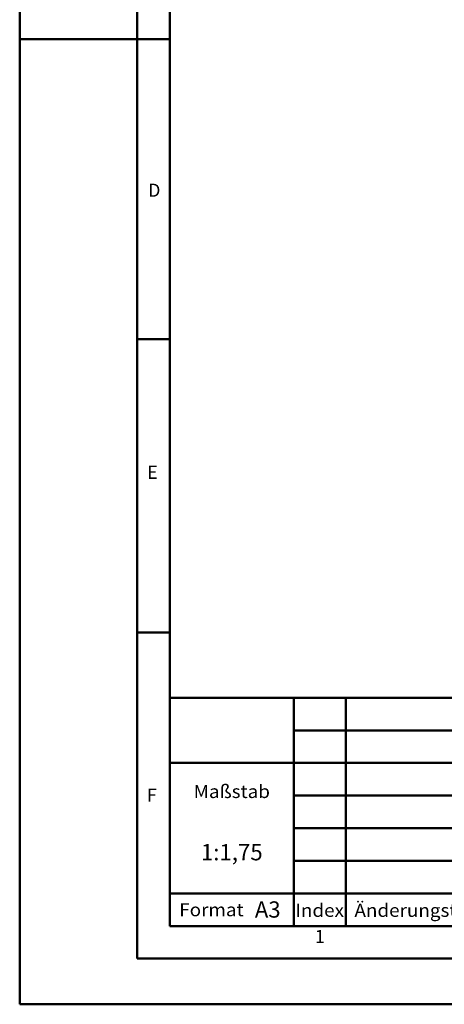
# Model space of a CAD drawing. Units: millimetres. Extents: x 0 to 735, y 0 to 520.
# Drawn here: x 0 to 114, y 0 to 264 of the extents above; entities that cross this region are included whole.
import ezdxf

# ---------------------------------------------------------------- set-up
doc = ezdxf.new("R2010")
doc.units = ezdxf.units.MM
doc.header["$LTSCALE"] = 1.75
doc.layers.add('Skizziergeometrie(DIN)', color=7, linetype='Continuous', lineweight=50)
doc.layers.add('Symbole(DIN)', color=7, linetype='Continuous', lineweight=25)
doc.styles.add('Aktuell-DIN', font='arial.ttf')
doc.styles.add('Textstil10', font='arial.ttf')
doc.styles.add('Textstil49', font='arial.ttf', dxfattribs={"width": 1.064})

# ---------------------------------------------------------------- blocks, each defined once
blk = doc.blocks.new('Ränder A3')
at = {"layer": 'Skizziergeometrie(DIN)'}
for p, q in [((0, 0), (0, 297)), ((18, 290), (18, 7)), ((23, 148), (23, 194)), ((23, 148), (0, 148)), ((23, 102), (23, 148)), ((23, 102), (18, 102)), ((23, 57), (23, 102)), ((23, 57), (18, 57)), ((23, 12), (23, 57)), ((71, 12), (23, 12)), ((18, 7), (413, 7)), ((125, 0), (0, 0))]:
    blk.add_line(p, q, dxfattribs=at)
at = {"layer": 'Symbole(DIN)', "color": 7, "char_height": 2.01, "attachment_point": 7, "style": 'Textstil49'}
for s, insert in [('D', (19.68, 123.19)), ('E', (19.55, 79.94)), ('F', (19.51, 30.45)), ('1', (45.25, 8.77))]:
    blk.add_mtext(s, dxfattribs=dict(at, insert=insert))
blk = doc.blocks.new('Schriftfelder HVM')
at = {"layer": 'Skizziergeometrie(DIN)'}
for p, q in [((0, 35), (0, 0)), ((385, 35), (0, 35)), ((19, 35), (19, 0)), ((27, 0), (27, 35)), ((19, 30), (143, 30)), ((19, 25), (0, 25)), ((19, 25), (143, 25)), ((19, 20), (143, 20)), ((19, 15), (143, 15)), ((19, 10), (143, 10)), ((0, 5), (19, 5)), ((19, 5), (143, 5)), ((0, 0), (385, 0))]:
    blk.add_line(p, q, dxfattribs=at)
at = {"layer": 'Symbole(DIN)', "color": 7, "char_height": 2, "style": 'Aktuell-DIN'}
for s, insert, attachment_point in [('\\fArial|b0|i0;\\W1.06;\\H2.0000;Maßstab', (9.5, 20.63), 5), ('\\fArial|b0|i0;\\W1.06;\\H2.0000;Format', (1.45, 2.5), 4), ('\\fArial|b0|i0;\\W1.06;\\H2.0000;Index', (22.97, 2.41), 5)]:
    blk.add_mtext(s, dxfattribs=dict(at, insert=insert, attachment_point=attachment_point))
at = {"layer": 'Symbole(DIN)', "color": 7, "style": 'Aktuell-DIN'}
for s, insert, char_height, width, attachment_point in [('1:1,75', (9.5, 11), 2.5, 15.1693, 5), ('\\fArial|b0|i0;\\W1.06;\\H2.0000;Änderungstext', (28.3, 2.41), 2, 53.7882, 4)]:
    blk.add_mtext(s, dxfattribs=dict(at, insert=insert, char_height=char_height, width=width, attachment_point=attachment_point))
at = {"layer": 'Symbole(DIN)', "color": 7}
for tag, p, height, style in [('Anzahl_Blätter_001', (376.61, 5.74), 2.5, 'Aktuell-DIN'), ('Blattgröße_001', (13.03, 1.29), 2.49, 'Textstil10')]:
    blk.add_attdef(tag, p, '', height=height, dxfattribs=dict(at, style=style))

msp = doc.modelspace()

# ---------------------------------------------------------------- block references
at = {"xscale": 1.75, "yscale": 1.75, "zscale": 1.75}
msp.add_blockref('Ränder A3', (0, 0), dxfattribs=at)
ref = msp.add_blockref('Schriftfelder HVM', (40.25, 21), dxfattribs=dict(xscale=1.75, yscale=1.75, zscale=1.75))
ref.add_attrib('Blattgröße_001', 'A3', (63.06, 23.26), dxfattribs={"layer": 'Symbole(DIN)', "color": 7, "height": 4.356, "style": 'Textstil10'})

doc.saveas('drawing.dxf')
